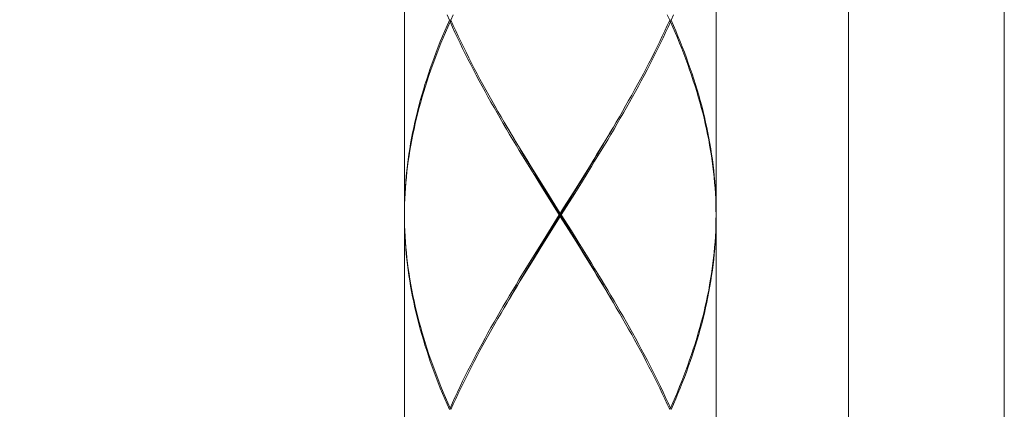
# Model space of a CAD drawing. Units: millimetres. Extents: x -747 to -117, y -482 to 409.
# Drawn here: x -475 to -443, y -77 to -64 of the extents above; entities that cross this region are included whole.
import ezdxf

# ---------------------------------------------------------------- set-up
doc = ezdxf.new("R2010")
doc.units = ezdxf.units.MM
doc.header["$MEASUREMENT"] = 0
doc.layers.add('寸法', color=3, linetype='Continuous', lineweight=20)
doc.layers.add('細線', color=7, linetype='Continuous', lineweight=9)
doc.styles.add('japanese', font='romans.shx', dxfattribs={"bigfont": 'bigfont.shx'})
doc.dimstyles.new('KIHON', dxfattribs={"dimscale": 10, "dimtxt": 2.5, "dimasz": 2.5, "dimexe": 0, "dimexo": 2, "dimgap": 1, "dimtad": 1, "dimdec": 0, "dimdsep": 46, "dimtxsty": 'japanese', "dimblk": 'OPEN30', "dimcen": 2.5, "dimadec": 0, "dimazin": 0, "dimtfac": 1, "dimtdec": 0, "dimtmove": 0, "dimatfit": 0, "dimfxl": 1, "dimarcsym": 0})

# ---------------------------------------------------------------- blocks, each defined once
blk = doc.blocks.new('_Open30')
at = {"color": 0, "linetype": 'ByBlock', "lineweight": -2}
for p, q in [((-1, 0.2679), (0, 0)), ((0, 0), (-1, -0.2679)), ((0, 0), (-1, 0))]:
    blk.add_line(p, q, dxfattribs=at)
blk = doc.blocks.new('*D15')
at = {"layer": 'Defpoints', "color": 0, "transparency": 16777216}
for p in [(-457.304, -31.24), (-457.304, -52.214), (-629.207, -74.759)]:
    blk.add_point(p, dxfattribs=at)
at = {"layer": '寸法', "color": 0, "lineweight": -2, "transparency": 16777216}
for p, q in [((-457.304, -38.74), (-457.304, -52.214)), ((-629.207, -67.259), (-629.207, -52.214)), ((-621.707, -52.214), (-464.804, -52.214))]:
    blk.add_line(p, q, dxfattribs=at)
at = {"layer": '寸法', "color": 0, "lineweight": -2, "transparency": 16777216, "xscale": 7.5, "yscale": 7.5, "zscale": 7.5, "rotation": 180}
blk.add_blockref('_Open30', (-629.207, -52.214), dxfattribs=at)
at = {"layer": '寸法', "color": 0, "lineweight": -2, "transparency": 16777216, "xscale": 7.5, "yscale": 7.5, "zscale": 7.5}
blk.add_blockref('_Open30', (-457.304, -52.214), dxfattribs=at)
at = {"layer": '寸法', "color": 0, "lineweight": 5, "transparency": 16777216, "insert": (-543.256, -47.464), "char_height": 7.5, "attachment_point": 5, "style": 'japanese'}
blk.add_mtext('最大250', dxfattribs=at)

msp = doc.modelspace()

# ---------------------------------------------------------------- linework, layer by layer
at = {"layer": '細線', "linetype": 'Continuous'}
for p, q in [((-448.053, 9.03), (-448.053, -83.479)), ((-443.053, 9.03), (-443.053, -83.479)), ((-462.305, -58.277), (-462.305, -70.678)), ((-452.304, -58.277), (-452.304, -70.678)), ((-460.862, -64.477), (-460.937, -64.305)), ((-460.818, -64.477), (-460.74, -64.305)), ((-453.791, -64.477), (-453.868, -64.305)), ((-453.746, -64.477), (-453.671, -64.305)), ((-460.937, -64.649), (-461.011, -64.822)), ((-460.99, -64.872), (-460.916, -64.699)), ((-460.862, -64.477), (-460.937, -64.649)), ((-460.916, -64.699), (-460.84, -64.527)), ((-460.818, -64.477), (-460.862, -64.477)), ((-460.84, -64.527), (-460.807, -64.5)), ((-460.763, -64.699), (-460.84, -64.527)), ((-460.818, -64.477), (-460.74, -64.649)), ((-460.684, -64.872), (-460.763, -64.699)), ((-460.74, -64.649), (-460.66, -64.822)), ((-453.868, -64.649), (-453.948, -64.822)), ((-453.925, -64.872), (-453.846, -64.699)), ((-453.791, -64.477), (-453.868, -64.649)), ((-453.846, -64.699), (-453.768, -64.527)), ((-453.768, -64.527), (-453.801, -64.5)), ((-453.791, -64.477), (-453.746, -64.477)), ((-453.693, -64.699), (-453.768, -64.527)), ((-453.746, -64.477), (-453.671, -64.649)), ((-453.619, -64.872), (-453.693, -64.699)), ((-453.671, -64.649), (-453.597, -64.822)), ((-461.083, -64.994), (-461.153, -65.166)), ((-461.132, -65.216), (-461.062, -65.044)), ((-461.011, -64.822), (-461.083, -64.994)), ((-461.062, -65.044), (-460.99, -64.872)), ((-460.603, -65.044), (-460.684, -64.872)), ((-460.66, -64.822), (-460.579, -64.994)), ((-460.521, -65.216), (-460.603, -65.044)), ((-460.579, -64.994), (-460.497, -65.166)), ((-454.029, -64.994), (-454.111, -65.166)), ((-454.087, -65.216), (-454.005, -65.044)), ((-453.948, -64.822), (-454.029, -64.994)), ((-454.005, -65.044), (-453.925, -64.872)), ((-453.546, -65.044), (-453.619, -64.872)), ((-453.597, -64.822), (-453.526, -64.994)), ((-453.476, -65.216), (-453.546, -65.044)), ((-453.526, -64.994), (-453.456, -65.166)), ((-461.221, -65.338), (-461.287, -65.511)), ((-461.268, -65.561), (-461.201, -65.388)), ((-461.153, -65.166), (-461.221, -65.338)), ((-461.201, -65.388), (-461.132, -65.216)), ((-460.437, -65.388), (-460.521, -65.216)), ((-460.497, -65.166), (-460.413, -65.338)), ((-460.352, -65.561), (-460.437, -65.388)), ((-460.413, -65.338), (-460.327, -65.511)), ((-454.195, -65.338), (-454.281, -65.511)), ((-454.256, -65.561), (-454.171, -65.388)), ((-454.111, -65.166), (-454.195, -65.338)), ((-454.171, -65.388), (-454.087, -65.216)), ((-453.407, -65.388), (-453.476, -65.216)), ((-453.456, -65.166), (-453.387, -65.338)), ((-453.34, -65.561), (-453.407, -65.388)), ((-453.387, -65.338), (-453.321, -65.511)), ((-461.352, -65.683), (-461.414, -65.855)), ((-461.287, -65.511), (-461.352, -65.683)), ((-461.333, -65.733), (-461.268, -65.561)), ((-460.266, -65.733), (-460.352, -65.561)), ((-460.327, -65.511), (-460.241, -65.683)), ((-460.241, -65.683), (-460.152, -65.855)), ((-454.368, -65.683), (-454.456, -65.855)), ((-454.281, -65.511), (-454.368, -65.683)), ((-454.342, -65.733), (-454.256, -65.561)), ((-453.275, -65.733), (-453.34, -65.561)), ((-453.321, -65.511), (-453.257, -65.683)), ((-453.257, -65.683), (-453.194, -65.855)), ((-461.475, -66.027), (-461.534, -66.2)), ((-461.414, -65.855), (-461.475, -66.027)), ((-461.457, -66.077), (-461.396, -65.905)), ((-461.396, -65.905), (-461.333, -65.733)), ((-460.178, -65.905), (-460.266, -65.733)), ((-460.089, -66.077), (-460.178, -65.905)), ((-460.152, -65.855), (-460.063, -66.027)), ((-460.063, -66.027), (-459.972, -66.199)), ((-454.546, -66.027), (-454.637, -66.2)), ((-454.456, -65.855), (-454.546, -66.027)), ((-454.519, -66.077), (-454.43, -65.905)), ((-454.43, -65.905), (-454.342, -65.733)), ((-453.212, -65.905), (-453.275, -65.733)), ((-453.151, -66.077), (-453.212, -65.905)), ((-453.194, -65.855), (-453.133, -66.027)), ((-453.133, -66.027), (-453.075, -66.199)), ((-461.534, -66.2), (-461.59, -66.372)), ((-461.574, -66.422), (-461.517, -66.25)), ((-461.517, -66.25), (-461.457, -66.077)), ((-459.998, -66.249), (-460.089, -66.077)), ((-459.907, -66.422), (-459.998, -66.249)), ((-459.972, -66.199), (-459.88, -66.372)), ((-454.637, -66.2), (-454.729, -66.372)), ((-454.702, -66.422), (-454.61, -66.25)), ((-454.61, -66.25), (-454.519, -66.077)), ((-453.092, -66.249), (-453.151, -66.077)), ((-453.034, -66.422), (-453.092, -66.249)), ((-453.075, -66.199), (-453.018, -66.372)), ((-461.645, -66.544), (-461.698, -66.716)), ((-461.683, -66.766), (-461.629, -66.594)), ((-461.59, -66.372), (-461.645, -66.544)), ((-461.629, -66.594), (-461.574, -66.422)), ((-459.814, -66.594), (-459.907, -66.422)), ((-459.88, -66.372), (-459.786, -66.544)), ((-459.719, -66.766), (-459.814, -66.594)), ((-459.786, -66.544), (-459.692, -66.716)), ((-454.822, -66.544), (-454.917, -66.716)), ((-454.889, -66.766), (-454.795, -66.594)), ((-454.729, -66.372), (-454.822, -66.544)), ((-454.795, -66.594), (-454.702, -66.422)), ((-452.979, -66.594), (-453.034, -66.422)), ((-453.018, -66.372), (-452.963, -66.544)), ((-452.926, -66.766), (-452.979, -66.594)), ((-452.963, -66.544), (-452.911, -66.716)), ((-461.748, -66.888), (-461.797, -67.061)), ((-461.783, -67.111), (-461.734, -66.938)), ((-461.698, -66.716), (-461.748, -66.888)), ((-461.734, -66.938), (-461.683, -66.766)), ((-459.624, -66.938), (-459.719, -66.766)), ((-459.692, -66.716), (-459.596, -66.888)), ((-459.528, -67.11), (-459.624, -66.938)), ((-459.596, -66.888), (-459.5, -67.06)), ((-455.012, -66.888), (-455.109, -67.061)), ((-455.081, -67.111), (-454.984, -66.938)), ((-454.917, -66.716), (-455.012, -66.888)), ((-454.984, -66.938), (-454.889, -66.766)), ((-452.874, -66.938), (-452.926, -66.766)), ((-452.911, -66.716), (-452.86, -66.888)), ((-452.825, -67.11), (-452.874, -66.938)), ((-452.86, -66.888), (-452.811, -67.06)), ((-461.843, -67.233), (-461.888, -67.405)), ((-461.875, -67.455), (-461.83, -67.283)), ((-461.797, -67.061), (-461.843, -67.233)), ((-461.83, -67.283), (-461.783, -67.111)), ((-459.43, -67.282), (-459.528, -67.11)), ((-459.5, -67.06), (-459.402, -67.232)), ((-459.332, -67.455), (-459.43, -67.282)), ((-459.402, -67.232), (-459.303, -67.405)), ((-455.207, -67.233), (-455.305, -67.405)), ((-455.277, -67.455), (-455.178, -67.283)), ((-455.109, -67.061), (-455.207, -67.233)), ((-455.178, -67.283), (-455.081, -67.111)), ((-452.778, -67.282), (-452.825, -67.11)), ((-452.811, -67.06), (-452.765, -67.232)), ((-452.733, -67.455), (-452.778, -67.282)), ((-452.765, -67.232), (-452.721, -67.405)), ((-461.93, -67.577), (-461.97, -67.75)), ((-461.888, -67.405), (-461.93, -67.577)), ((-461.918, -67.627), (-461.875, -67.455)), ((-459.233, -67.627), (-459.332, -67.455)), ((-459.303, -67.405), (-459.203, -67.577)), ((-459.203, -67.577), (-459.103, -67.749)), ((-455.405, -67.577), (-455.506, -67.75)), ((-455.305, -67.405), (-455.405, -67.577)), ((-455.376, -67.627), (-455.277, -67.455)), ((-452.69, -67.627), (-452.733, -67.455)), ((-452.721, -67.405), (-452.678, -67.577)), ((-452.678, -67.577), (-452.638, -67.749)), ((-462.008, -67.922), (-462.043, -68.094)), ((-461.97, -67.75), (-462.008, -67.922)), ((-461.997, -67.972), (-461.959, -67.8)), ((-461.959, -67.8), (-461.918, -67.627)), ((-459.132, -67.799), (-459.233, -67.627)), ((-459.031, -67.972), (-459.132, -67.799)), ((-459.103, -67.749), (-459.009, -67.908)), ((-459.009, -67.908), (-458.899, -68.094)), ((-455.599, -67.908), (-455.709, -68.094)), ((-455.506, -67.75), (-455.599, -67.908)), ((-455.577, -67.972), (-455.476, -67.8)), ((-455.476, -67.8), (-455.376, -67.627)), ((-452.65, -67.799), (-452.69, -67.627)), ((-452.611, -67.972), (-452.65, -67.799)), ((-452.638, -67.749), (-452.601, -67.922)), ((-452.601, -67.922), (-452.565, -68.094)), ((-462.043, -68.094), (-462.077, -68.266)), ((-462.067, -68.316), (-462.033, -68.144)), ((-462.033, -68.144), (-461.997, -67.972)), ((-458.929, -68.144), (-459.031, -67.972)), ((-458.884, -68.123), (-458.954, -68.002)), ((-458.826, -68.316), (-458.929, -68.144)), ((-458.899, -68.094), (-458.796, -68.266)), ((-458.782, -68.297), (-458.884, -68.123)), ((-455.826, -68.297), (-455.725, -68.123)), ((-455.709, -68.094), (-455.812, -68.266)), ((-455.782, -68.316), (-455.679, -68.144)), ((-455.725, -68.123), (-455.654, -68.002)), ((-455.679, -68.144), (-455.577, -67.972)), ((-452.575, -68.144), (-452.611, -67.972)), ((-452.541, -68.316), (-452.575, -68.144)), ((-452.565, -68.094), (-452.531, -68.266)), ((-462.108, -68.439), (-462.137, -68.611)), ((-462.129, -68.661), (-462.099, -68.489)), ((-462.077, -68.266), (-462.108, -68.439)), ((-462.099, -68.489), (-462.067, -68.316)), ((-458.723, -68.488), (-458.826, -68.316)), ((-458.796, -68.266), (-458.693, -68.438)), ((-458.679, -68.471), (-458.782, -68.297)), ((-458.619, -68.661), (-458.723, -68.488)), ((-458.693, -68.438), (-458.588, -68.611)), ((-458.576, -68.644), (-458.679, -68.471)), ((-456.032, -68.644), (-455.929, -68.471)), ((-455.916, -68.439), (-456.02, -68.611)), ((-455.99, -68.661), (-455.886, -68.489)), ((-455.929, -68.471), (-455.826, -68.297)), ((-455.812, -68.266), (-455.916, -68.439)), ((-455.886, -68.489), (-455.782, -68.316)), ((-452.509, -68.488), (-452.541, -68.316)), ((-452.531, -68.266), (-452.5, -68.438)), ((-452.48, -68.661), (-452.509, -68.488)), ((-452.5, -68.438), (-452.471, -68.611)), ((-462.164, -68.783), (-462.188, -68.955)), ((-462.181, -69.005), (-462.156, -68.833)), ((-462.137, -68.611), (-462.164, -68.783)), ((-462.156, -68.833), (-462.129, -68.661)), ((-458.514, -68.833), (-458.619, -68.661)), ((-458.588, -68.611), (-458.483, -68.783)), ((-458.472, -68.818), (-458.576, -68.644)), ((-458.409, -69.005), (-458.514, -68.833)), ((-458.483, -68.783), (-458.378, -68.955)), ((-458.368, -68.991), (-458.472, -68.818)), ((-456.241, -68.991), (-456.136, -68.818)), ((-456.125, -68.783), (-456.23, -68.955)), ((-456.2, -69.005), (-456.094, -68.833)), ((-456.136, -68.818), (-456.032, -68.644)), ((-456.02, -68.611), (-456.125, -68.783)), ((-456.094, -68.833), (-455.99, -68.661)), ((-452.452, -68.833), (-452.48, -68.661)), ((-452.471, -68.611), (-452.445, -68.783)), ((-452.427, -69.005), (-452.452, -68.833)), ((-452.445, -68.783), (-452.42, -68.955)), ((-462.21, -69.128), (-462.23, -69.3)), ((-462.224, -69.35), (-462.204, -69.178)), ((-462.188, -68.955), (-462.21, -69.128)), ((-462.204, -69.178), (-462.181, -69.005)), ((-458.303, -69.177), (-458.409, -69.005)), ((-458.378, -68.955), (-458.272, -69.127)), ((-458.263, -69.165), (-458.368, -68.991)), ((-458.197, -69.35), (-458.303, -69.177)), ((-458.272, -69.127), (-458.166, -69.3)), ((-458.157, -69.339), (-458.263, -69.165)), ((-456.451, -69.339), (-456.345, -69.165)), ((-456.336, -69.128), (-456.443, -69.3)), ((-456.412, -69.35), (-456.305, -69.178)), ((-456.345, -69.165), (-456.241, -68.991)), ((-456.23, -68.955), (-456.336, -69.128)), ((-456.305, -69.178), (-456.2, -69.005)), ((-452.404, -69.177), (-452.427, -69.005)), ((-452.42, -68.955), (-452.398, -69.127)), ((-452.384, -69.35), (-452.404, -69.177)), ((-452.398, -69.127), (-452.378, -69.3)), ((-462.247, -69.472), (-462.262, -69.644)), ((-462.23, -69.3), (-462.247, -69.472)), ((-462.242, -69.522), (-462.224, -69.35)), ((-458.09, -69.522), (-458.197, -69.35)), ((-458.166, -69.3), (-458.059, -69.472)), ((-458.052, -69.512), (-458.157, -69.339)), ((-458.059, -69.472), (-457.952, -69.644)), ((-457.839, -69.86), (-458.052, -69.512)), ((-456.663, -69.686), (-456.451, -69.339)), ((-456.443, -69.3), (-456.657, -69.644)), ((-456.625, -69.694), (-456.412, -69.35)), ((-452.366, -69.522), (-452.384, -69.35)), ((-452.378, -69.3), (-452.361, -69.472)), ((-452.361, -69.472), (-452.346, -69.644)), ((-462.275, -69.817), (-462.286, -69.989)), ((-462.262, -69.644), (-462.275, -69.817)), ((-462.272, -69.867), (-462.258, -69.694)), ((-462.258, -69.694), (-462.242, -69.522)), ((-457.875, -69.866), (-458.09, -69.522)), ((-457.952, -69.644), (-457.736, -69.989)), ((-456.876, -70.033), (-456.663, -69.686)), ((-456.657, -69.644), (-456.872, -69.989)), ((-456.84, -70.039), (-456.625, -69.694)), ((-452.35, -69.694), (-452.366, -69.522)), ((-452.336, -69.866), (-452.35, -69.694)), ((-452.346, -69.644), (-452.333, -69.816)), ((-452.333, -69.816), (-452.322, -69.989)), ((-462.286, -69.989), (-462.294, -70.161)), ((-462.292, -70.211), (-462.283, -70.039)), ((-462.283, -70.039), (-462.272, -69.867)), ((-457.66, -70.211), (-457.875, -69.866)), ((-457.625, -70.207), (-457.839, -69.86)), ((-457.736, -69.989), (-457.304, -70.678)), ((-457.411, -70.901), (-456.876, -70.033)), ((-457.273, -70.728), (-456.84, -70.039)), ((-456.872, -69.989), (-457.196, -70.505)), ((-452.325, -70.039), (-452.336, -69.866)), ((-452.316, -70.211), (-452.325, -70.039)), ((-452.322, -69.989), (-452.314, -70.161)), ((-462.3, -70.333), (-462.303, -70.505)), ((-462.303, -70.555), (-462.298, -70.383)), ((-462.294, -70.161), (-462.3, -70.333)), ((-462.298, -70.383), (-462.292, -70.211)), ((-457.336, -70.728), (-457.66, -70.211)), ((-456.876, -71.422), (-457.625, -70.207)), ((-452.31, -70.383), (-452.316, -70.211)), ((-452.314, -70.161), (-452.308, -70.333)), ((-452.306, -70.556), (-452.31, -70.383)), ((-452.308, -70.333), (-452.305, -70.506)), ((-462.303, -70.505), (-462.305, -70.678)), ((-462.305, -70.778), (-462.305, -83.179)), ((-462.303, -70.95), (-462.305, -70.778)), ((-462.304, -70.728), (-462.303, -70.556)), ((-462.304, -70.728), (-462.303, -70.9)), ((-457.336, -70.728), (-457.768, -71.417)), ((-457.412, -70.95), (-457.304, -70.778)), ((-457.336, -70.728), (-457.273, -70.728)), ((-457.196, -70.505), (-457.304, -70.678)), ((-457.304, -70.778), (-457.304, -70.678)), ((-456.872, -71.467), (-457.304, -70.778)), ((-457.273, -70.728), (-456.948, -71.244)), ((-452.304, -70.728), (-452.306, -70.556)), ((-452.306, -70.9), (-452.304, -70.728)), ((-452.305, -70.506), (-452.304, -70.678)), ((-452.304, -70.778), (-452.305, -70.95)), ((-452.304, -70.778), (-452.304, -83.179)), ((-462.303, -70.9), (-462.298, -71.072)), ((-462.3, -71.122), (-462.303, -70.95)), ((-462.298, -71.072), (-462.292, -71.244)), ((-457.736, -71.467), (-457.412, -70.95)), ((-457.732, -71.422), (-457.411, -70.901)), ((-452.316, -71.244), (-452.31, -71.072)), ((-452.31, -71.072), (-452.306, -70.9)), ((-452.305, -70.95), (-452.308, -71.122)), ((-462.294, -71.294), (-462.3, -71.122)), ((-462.286, -71.467), (-462.294, -71.294)), ((-462.292, -71.244), (-462.283, -71.417)), ((-456.948, -71.244), (-456.733, -71.589)), ((-452.325, -71.417), (-452.316, -71.244)), ((-452.314, -71.294), (-452.322, -71.467)), ((-452.308, -71.122), (-452.314, -71.294)), ((-462.275, -71.639), (-462.286, -71.467)), ((-462.283, -71.417), (-462.272, -71.589)), ((-462.262, -71.811), (-462.275, -71.639)), ((-462.272, -71.589), (-462.258, -71.761)), ((-457.768, -71.417), (-457.983, -71.761)), ((-457.952, -71.811), (-457.736, -71.467)), ((-457.945, -71.769), (-457.732, -71.422)), ((-456.663, -71.769), (-456.876, -71.422)), ((-456.657, -71.811), (-456.872, -71.467)), ((-456.733, -71.589), (-456.626, -71.761)), ((-452.35, -71.761), (-452.336, -71.589)), ((-452.333, -71.639), (-452.346, -71.811)), ((-452.336, -71.589), (-452.325, -71.417)), ((-452.322, -71.467), (-452.333, -71.639)), ((-462.247, -71.983), (-462.262, -71.811)), ((-462.258, -71.761), (-462.242, -71.933)), ((-462.23, -72.155), (-462.247, -71.983)), ((-462.242, -71.933), (-462.224, -72.105)), ((-457.983, -71.761), (-458.196, -72.106)), ((-458.166, -72.156), (-457.952, -71.811)), ((-458.157, -72.117), (-457.945, -71.769)), ((-456.451, -72.117), (-456.663, -71.769)), ((-456.55, -71.983), (-456.657, -71.811)), ((-456.626, -71.761), (-456.412, -72.105)), ((-456.443, -72.155), (-456.55, -71.983)), ((-452.384, -72.105), (-452.366, -71.933)), ((-452.361, -71.983), (-452.378, -72.155)), ((-452.366, -71.933), (-452.35, -71.761)), ((-452.346, -71.811), (-452.361, -71.983)), ((-462.21, -72.328), (-462.23, -72.155)), ((-462.224, -72.105), (-462.204, -72.278)), ((-462.188, -72.5), (-462.21, -72.328)), ((-462.204, -72.278), (-462.181, -72.45)), ((-458.303, -72.278), (-458.409, -72.45)), ((-458.378, -72.5), (-458.272, -72.328)), ((-458.368, -72.464), (-458.263, -72.29)), ((-458.196, -72.106), (-458.303, -72.278)), ((-458.272, -72.328), (-458.166, -72.156)), ((-458.263, -72.29), (-458.157, -72.117)), ((-456.345, -72.29), (-456.451, -72.117)), ((-456.336, -72.328), (-456.443, -72.155)), ((-456.412, -72.105), (-456.306, -72.278)), ((-456.241, -72.464), (-456.345, -72.29)), ((-456.23, -72.5), (-456.336, -72.328)), ((-456.306, -72.278), (-456.2, -72.45)), ((-452.427, -72.45), (-452.404, -72.278)), ((-452.398, -72.328), (-452.42, -72.5)), ((-452.404, -72.278), (-452.384, -72.105)), ((-452.378, -72.155), (-452.398, -72.328)), ((-462.164, -72.672), (-462.188, -72.5)), ((-462.181, -72.45), (-462.156, -72.622)), ((-462.137, -72.844), (-462.164, -72.672)), ((-462.156, -72.622), (-462.129, -72.794)), ((-458.514, -72.622), (-458.619, -72.795)), ((-458.588, -72.845), (-458.483, -72.672)), ((-458.576, -72.811), (-458.472, -72.638)), ((-458.409, -72.45), (-458.514, -72.622)), ((-458.483, -72.672), (-458.378, -72.5)), ((-458.472, -72.638), (-458.368, -72.464)), ((-456.136, -72.638), (-456.241, -72.464)), ((-456.125, -72.672), (-456.23, -72.5)), ((-456.2, -72.45), (-456.095, -72.622)), ((-456.032, -72.811), (-456.136, -72.638)), ((-456.02, -72.844), (-456.125, -72.672)), ((-456.095, -72.622), (-455.99, -72.794)), ((-452.479, -72.794), (-452.452, -72.622)), ((-452.445, -72.672), (-452.471, -72.844)), ((-452.452, -72.622), (-452.427, -72.45)), ((-452.42, -72.5), (-452.445, -72.672)), ((-462.108, -73.017), (-462.137, -72.844)), ((-462.129, -72.794), (-462.099, -72.967)), ((-462.099, -72.967), (-462.067, -73.139)), ((-458.723, -72.967), (-458.826, -73.139)), ((-458.782, -73.158), (-458.679, -72.985)), ((-458.619, -72.795), (-458.723, -72.967)), ((-458.692, -73.017), (-458.588, -72.845)), ((-458.679, -72.985), (-458.576, -72.811)), ((-455.929, -72.985), (-456.032, -72.811)), ((-455.916, -73.017), (-456.02, -72.844)), ((-455.99, -72.794), (-455.886, -72.967)), ((-455.826, -73.158), (-455.929, -72.985)), ((-455.886, -72.967), (-455.782, -73.139)), ((-452.541, -73.139), (-452.509, -72.967)), ((-452.509, -72.967), (-452.479, -72.794)), ((-452.471, -72.844), (-452.5, -73.017)), ((-462.077, -73.189), (-462.108, -73.017)), ((-462.043, -73.361), (-462.077, -73.189)), ((-462.067, -73.139), (-462.033, -73.311)), ((-462.033, -73.311), (-461.997, -73.483)), ((-458.929, -73.311), (-459.031, -73.484)), ((-458.826, -73.139), (-458.929, -73.311)), ((-458.899, -73.361), (-458.796, -73.189)), ((-458.884, -73.332), (-458.782, -73.158)), ((-458.796, -73.189), (-458.692, -73.017)), ((-455.812, -73.189), (-455.916, -73.017)), ((-455.725, -73.332), (-455.826, -73.158)), ((-455.709, -73.361), (-455.812, -73.189)), ((-455.782, -73.139), (-455.68, -73.311)), ((-455.68, -73.311), (-455.578, -73.483)), ((-452.611, -73.483), (-452.575, -73.311)), ((-452.575, -73.311), (-452.541, -73.139)), ((-452.531, -73.189), (-452.565, -73.361)), ((-452.5, -73.017), (-452.531, -73.189)), ((-462.008, -73.533), (-462.043, -73.361)), ((-461.97, -73.706), (-462.008, -73.533)), ((-461.997, -73.483), (-461.959, -73.656)), ((-459.031, -73.484), (-459.132, -73.656)), ((-459.103, -73.706), (-459.009, -73.547)), ((-459.009, -73.547), (-458.899, -73.361)), ((-458.954, -73.453), (-458.884, -73.332)), ((-455.654, -73.453), (-455.725, -73.332)), ((-455.599, -73.547), (-455.709, -73.361)), ((-455.506, -73.706), (-455.599, -73.547)), ((-455.578, -73.483), (-455.476, -73.656)), ((-452.65, -73.656), (-452.611, -73.483)), ((-452.6, -73.533), (-452.638, -73.706)), ((-452.565, -73.361), (-452.6, -73.533)), ((-461.93, -73.878), (-461.97, -73.706)), ((-461.959, -73.656), (-461.918, -73.828)), ((-461.888, -74.05), (-461.93, -73.878)), ((-461.918, -73.828), (-461.875, -74)), ((-459.232, -73.828), (-459.332, -74)), ((-459.303, -74.05), (-459.203, -73.878)), ((-459.132, -73.656), (-459.232, -73.828)), ((-459.203, -73.878), (-459.103, -73.706)), ((-455.405, -73.878), (-455.506, -73.706)), ((-455.476, -73.656), (-455.376, -73.828)), ((-455.306, -74.05), (-455.405, -73.878)), ((-455.376, -73.828), (-455.277, -74)), ((-452.733, -74), (-452.69, -73.828)), ((-452.678, -73.878), (-452.72, -74.05)), ((-452.69, -73.828), (-452.65, -73.656)), ((-452.638, -73.706), (-452.678, -73.878)), ((-461.843, -74.222), (-461.888, -74.05)), ((-461.875, -74), (-461.83, -74.172)), ((-461.797, -74.395), (-461.843, -74.222)), ((-461.83, -74.172), (-461.783, -74.345)), ((-459.43, -74.172), (-459.527, -74.345)), ((-459.499, -74.395), (-459.402, -74.222)), ((-459.332, -74), (-459.43, -74.172)), ((-459.402, -74.222), (-459.303, -74.05)), ((-455.207, -74.222), (-455.306, -74.05)), ((-455.277, -74), (-455.178, -74.172)), ((-455.109, -74.394), (-455.207, -74.222)), ((-455.178, -74.172), (-455.081, -74.344)), ((-452.825, -74.344), (-452.778, -74.172)), ((-452.765, -74.222), (-452.811, -74.394)), ((-452.778, -74.172), (-452.733, -74)), ((-452.72, -74.05), (-452.765, -74.222)), ((-461.748, -74.567), (-461.797, -74.395)), ((-461.783, -74.345), (-461.734, -74.517)), ((-461.698, -74.739), (-461.748, -74.567)), ((-461.734, -74.517), (-461.683, -74.689)), ((-459.624, -74.517), (-459.719, -74.689)), ((-459.692, -74.739), (-459.596, -74.567)), ((-459.527, -74.345), (-459.624, -74.517)), ((-459.596, -74.567), (-459.499, -74.395)), ((-455.012, -74.567), (-455.109, -74.394)), ((-455.081, -74.344), (-454.984, -74.517)), ((-454.917, -74.739), (-455.012, -74.567)), ((-454.984, -74.517), (-454.889, -74.689)), ((-452.925, -74.689), (-452.874, -74.517)), ((-452.86, -74.567), (-452.91, -74.739)), ((-452.874, -74.517), (-452.825, -74.344)), ((-452.811, -74.394), (-452.86, -74.567)), ((-461.645, -74.911), (-461.698, -74.739)), ((-461.683, -74.689), (-461.629, -74.862)), ((-461.629, -74.862), (-461.574, -75.034)), ((-459.813, -74.861), (-459.906, -75.034)), ((-459.719, -74.689), (-459.813, -74.861)), ((-459.786, -74.911), (-459.692, -74.739)), ((-454.822, -74.911), (-454.917, -74.739)), ((-454.889, -74.689), (-454.795, -74.861)), ((-454.795, -74.861), (-454.702, -75.034)), ((-453.034, -75.034), (-452.979, -74.861)), ((-452.979, -74.861), (-452.925, -74.689)), ((-452.91, -74.739), (-452.963, -74.911)), ((-461.59, -75.084), (-461.645, -74.911)), ((-461.534, -75.256), (-461.59, -75.084)), ((-461.574, -75.034), (-461.517, -75.206)), ((-461.517, -75.206), (-461.457, -75.378)), ((-459.998, -75.206), (-460.089, -75.378)), ((-459.906, -75.034), (-459.998, -75.206)), ((-459.972, -75.256), (-459.88, -75.084)), ((-459.88, -75.084), (-459.786, -74.911)), ((-454.729, -75.084), (-454.822, -74.911)), ((-454.637, -75.256), (-454.729, -75.084)), ((-454.702, -75.034), (-454.61, -75.206)), ((-454.61, -75.206), (-454.519, -75.378)), ((-453.151, -75.378), (-453.091, -75.206)), ((-453.091, -75.206), (-453.034, -75.034)), ((-453.018, -75.084), (-453.075, -75.256)), ((-452.963, -74.911), (-453.018, -75.084)), ((-461.475, -75.428), (-461.534, -75.256)), ((-461.414, -75.601), (-461.475, -75.428)), ((-461.457, -75.378), (-461.396, -75.551)), ((-460.089, -75.378), (-460.178, -75.55)), ((-460.152, -75.6), (-460.063, -75.428)), ((-460.063, -75.428), (-459.972, -75.256)), ((-454.546, -75.428), (-454.637, -75.256)), ((-454.456, -75.6), (-454.546, -75.428)), ((-454.519, -75.378), (-454.43, -75.551)), ((-453.212, -75.551), (-453.151, -75.378)), ((-453.133, -75.428), (-453.194, -75.6)), ((-453.075, -75.256), (-453.133, -75.428)), ((-461.352, -75.773), (-461.414, -75.601)), ((-461.396, -75.551), (-461.333, -75.723)), ((-461.287, -75.945), (-461.352, -75.773)), ((-461.333, -75.723), (-461.268, -75.895)), ((-460.266, -75.723), (-460.352, -75.895)), ((-460.327, -75.945), (-460.24, -75.773)), ((-460.178, -75.55), (-460.266, -75.723)), ((-460.24, -75.773), (-460.152, -75.6)), ((-454.368, -75.773), (-454.456, -75.6)), ((-454.43, -75.551), (-454.342, -75.723)), ((-454.281, -75.945), (-454.368, -75.773)), ((-454.342, -75.723), (-454.256, -75.895)), ((-453.34, -75.895), (-453.275, -75.723)), ((-453.257, -75.773), (-453.321, -75.945)), ((-453.275, -75.723), (-453.212, -75.551)), ((-453.194, -75.6), (-453.257, -75.773)), ((-461.221, -76.117), (-461.287, -75.945)), ((-461.268, -75.895), (-461.201, -76.067)), ((-461.153, -76.289), (-461.221, -76.117)), ((-461.201, -76.067), (-461.132, -76.239)), ((-460.437, -76.067), (-460.521, -76.239)), ((-460.497, -76.289), (-460.413, -76.117)), ((-460.352, -75.895), (-460.437, -76.067)), ((-460.413, -76.117), (-460.327, -75.945)), ((-454.195, -76.117), (-454.281, -75.945)), ((-454.256, -75.895), (-454.171, -76.067)), ((-454.111, -76.289), (-454.195, -76.117)), ((-454.171, -76.067), (-454.087, -76.239)), ((-453.476, -76.239), (-453.407, -76.067)), ((-453.387, -76.117), (-453.456, -76.289)), ((-453.407, -76.067), (-453.34, -75.895)), ((-453.321, -75.945), (-453.387, -76.117)), ((-461.083, -76.462), (-461.153, -76.289)), ((-461.132, -76.239), (-461.062, -76.412)), ((-461.011, -76.634), (-461.083, -76.462)), ((-461.062, -76.412), (-460.99, -76.584)), ((-460.603, -76.412), (-460.684, -76.584)), ((-460.66, -76.634), (-460.579, -76.462)), ((-460.521, -76.239), (-460.603, -76.412)), ((-460.579, -76.462), (-460.497, -76.289)), ((-454.029, -76.462), (-454.111, -76.289)), ((-454.087, -76.239), (-454.005, -76.412)), ((-453.948, -76.634), (-454.029, -76.462)), ((-454.005, -76.412), (-453.925, -76.584)), ((-453.619, -76.584), (-453.546, -76.412)), ((-453.526, -76.462), (-453.597, -76.634)), ((-453.546, -76.412), (-453.476, -76.239)), ((-453.456, -76.289), (-453.526, -76.462)), ((-460.937, -76.806), (-461.011, -76.634)), ((-460.99, -76.584), (-460.916, -76.756)), ((-460.916, -76.756), (-460.84, -76.928)), ((-460.763, -76.756), (-460.84, -76.928)), ((-460.684, -76.584), (-460.763, -76.756)), ((-460.74, -76.806), (-460.66, -76.634)), ((-453.868, -76.806), (-453.948, -76.634)), ((-453.925, -76.584), (-453.846, -76.756)), ((-453.846, -76.756), (-453.768, -76.928)), ((-453.768, -76.928), (-453.693, -76.756)), ((-453.693, -76.756), (-453.619, -76.584)), ((-453.597, -76.634), (-453.671, -76.806)), ((-460.862, -76.978), (-460.937, -76.806)), ((-460.84, -76.928), (-460.807, -76.955)), ((-460.818, -76.978), (-460.74, -76.806)), ((-453.791, -76.978), (-453.868, -76.806)), ((-453.768, -76.928), (-453.801, -76.955)), ((-453.671, -76.806), (-453.746, -76.978))]:
    msp.add_line(p, q, dxfattribs=at)

# ---------------------------------------------------------------- dimensions: what is measured, and where the dimension line sits
at = {"layer": '寸法', "lineweight": 5}
dim = msp.add_linear_dim(base=(-457.304, -52.214), p1=(-629.207, -74.759), p2=(-457.304, -31.24), text='最大250', dimstyle='KIHON', override={"dimtxt": 0.75, "dimasz": 0.75, "dimexo": 0.75, "dimgap": 0.1}, dxfattribs=at)
dim.commit()
dim.dimension.update_dxf_attribs({"geometry": '*D15', "text_midpoint": (-543.256, -47.464)})

doc.saveas('drawing.dxf')
